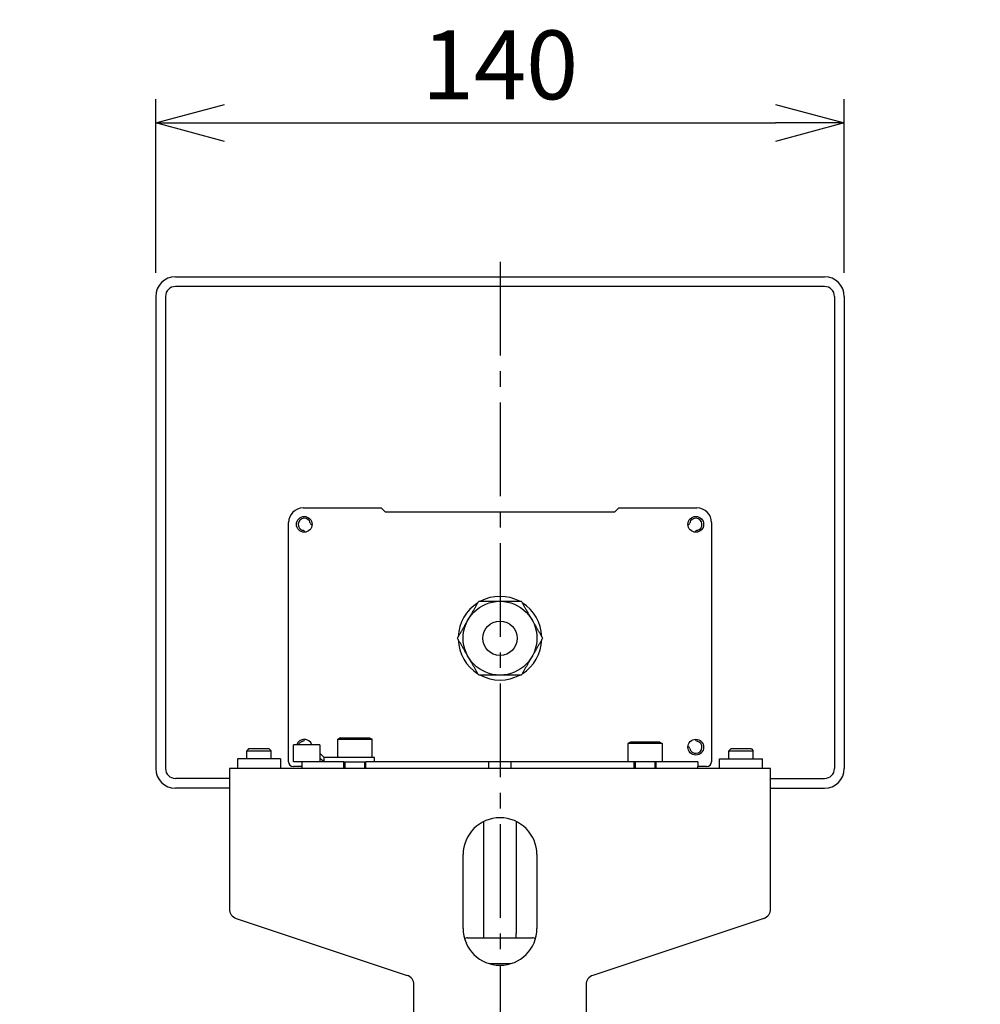
# Model space of a CAD drawing. Units: millimetres. Extents: x 0 to 1677, y -29 to 1120.
# Drawn here: x 496 to 692, y 496 to 696 of the extents above; entities that cross this region are included whole.
import ezdxf

# ---------------------------------------------------------------- set-up
doc = ezdxf.new("R2010")
doc.units = ezdxf.units.MM
doc.header["$PDMODE"] = 3
doc.linetypes.add('CENTER2', pattern=[28.575, 19.05, -3.175, 3.175, -3.175])
for name, color, linetype in [('center', 1, 'CENTER2'), ('contour', 2, 'Continuous'), ('mark', 6, 'Continuous')]:
    doc.layers.add(name, color=color, linetype=linetype)
doc.styles.add('TW', font='txt.shx', dxfattribs={"bigfont": 'chineset.shx'})
doc.dimstyles.get("Standard").update_dxf_attribs({"dimscale": 4, "dimtxt": 3.5, "dimasz": 3.5, "dimexe": 1.2, "dimexo": 1.2, "dimgap": 1.2, "dimtad": 1, "dimdsep": 46, "dimtxsty": 'TW', "dimblk": 'OPEN30', "dimcen": 0.85, "dimclrd": 256, "dimclre": 256, "dimclrt": 3, "dimazin": 2, "dimtfac": 1, "dimtmove": 0, "dimatfit": 3, "dimldrblk": 'OPEN30', "dimfxl": 1, "dimtolj": 1, "dimtzin": 0, "dimarcsym": 0})

# ---------------------------------------------------------------- blocks, each defined once
blk = doc.blocks.new('_Open30')
at = {"color": 0, "linetype": 'ByBlock', "lineweight": -2}
for p, q in [((-1, 0.268), (0, 0)), ((0, 0), (-1, -0.268)), ((0, 0), (-1, 0))]:
    blk.add_line(p, q, dxfattribs=at)
blk = doc.blocks.new('*D31')
at = {"layer": 'Defpoints', "color": 0}
for p in [(593.87, 646.81), (608.63, 450.57), (593.87, 435.81), (593.87, 380.81), (527.22, 320.37)]:
    blk.add_point(p, dxfattribs=at)
at = {"layer": 'mark', "lineweight": -2}
for p, q in [((590.47, 432.42), (496.22, 338.16)), ((593.87, 376.01), (593.87, 297.72))]:
    blk.add_line(p, q, dxfattribs=at)
blk.add_arc((593.87, 435.81), 133.3, 231.0206, 263.9794, dxfattribs=at)
at = {"layer": 'mark', "lineweight": -2, "xscale": 14, "yscale": 14, "zscale": 14}
for p, rotation in [((499.61, 341.56), 138.0102766750758), ((593.87, 302.52), 356.9897233249239)]:
    blk.add_blockref('_Open30', p, dxfattribs=dict(at, rotation=rotation))
at = {"layer": 'mark', "color": 3, "insert": (547.37, 323.56), "char_height": 14, "attachment_point": 5, "rotation": 337.5, "style": 'TW'}
blk.add_mtext('\\A1;45°', dxfattribs=at)
blk = doc.blocks.new('*D32')
at = {"layer": 'Defpoints', "color": 0}
for p in [(593.87, 646.81), (579.11, 450.57), (593.87, 435.81), (593.87, 380.81), (628.37, 307.06)]:
    blk.add_point(p, dxfattribs=at)
at = {"layer": 'mark', "lineweight": -2}
for p, q in [((597.26, 432.42), (691.52, 338.16)), ((593.87, 376.01), (593.87, 297.72))]:
    blk.add_line(p, q, dxfattribs=at)
blk.add_arc((593.87, 435.81), 133.3, 276.0206, 308.9794, dxfattribs=at)
at = {"layer": 'mark', "lineweight": -2, "xscale": 14, "yscale": 14, "zscale": 14}
for p, rotation in [((688.12, 341.56), 41.98972332492213), ((593.87, 302.52), 183.0102766750761)]:
    blk.add_blockref('_Open30', p, dxfattribs=dict(at, rotation=rotation))
at = {"layer": 'mark', "color": 3, "insert": (640.36, 323.56), "char_height": 14, "attachment_point": 5, "rotation": 22.5, "style": 'TW'}
blk.add_mtext('\\A1;45°', dxfattribs=at)
blk = doc.blocks.new('*D33')
at = {"layer": 'Defpoints', "color": 0}
for p in [(663.87, 675.07), (523.87, 639.81), (663.87, 639.81)]:
    blk.add_point(p, dxfattribs=at)
at = {"layer": 'mark', "lineweight": -2}
for p, q in [((523.87, 644.61), (523.87, 679.87)), ((663.87, 644.61), (663.87, 679.87)), ((537.87, 675.07), (649.87, 675.07))]:
    blk.add_line(p, q, dxfattribs=at)
at = {"layer": 'mark', "lineweight": -2, "xscale": 14, "yscale": 14, "zscale": 14, "rotation": 180}
blk.add_blockref('_Open30', (523.87, 675.07), dxfattribs=at)
at = {"layer": 'mark', "lineweight": -2, "xscale": 14, "yscale": 14, "zscale": 14}
blk.add_blockref('_Open30', (663.87, 675.07), dxfattribs=at)
at = {"layer": 'mark', "color": 3, "insert": (593.87, 686.87), "char_height": 14, "attachment_point": 5, "style": 'TW'}
blk.add_mtext('\\A1;140', dxfattribs=at)

msp = doc.modelspace()

# ---------------------------------------------------------------- linework, layer by layer
at = {"layer": 'center'}
msp.add_line((593.868, 646.811), (593.868, 380.811), dxfattribs=at)
at = {"layer": 'contour', "extrusion": (0, 1, 0)}
for p, q in [((527.868, 643.811), (659.868, 643.811)), ((659.868, 641.811), (527.868, 641.811)), ((523.868, 639.811), (523.868, 543.811)), ((525.868, 639.811), (525.868, 543.811)), ((661.868, 639.811), (661.868, 543.811)), ((663.868, 639.811), (663.868, 543.811)), ((553.873, 596.811), (569.723, 596.811)), ((569.723, 596.811), (570.523, 596.011)), ((617.223, 596.011), (618.023, 596.811)), ((618.023, 596.811), (633.873, 596.811)), ((570.523, 596.011), (617.223, 596.011)), ((550.873, 545.211), (550.873, 593.811)), ((636.873, 593.811), (636.873, 545.211)), ((551.868, 546.911), (551.868, 548.611)), ((557.268, 548.611), (551.868, 548.611)), ((557.268, 548.611), (557.268, 546.911)), ((561.387, 550.061), (560.868, 549.761)), ((560.868, 549.761), (567.868, 549.761)), ((560.868, 546.061), (560.868, 549.761)), ((561.387, 550.061), (567.348, 550.061)), ((567.348, 550.061), (567.868, 549.761)), ((567.868, 546.061), (567.868, 549.761)), ((620.387, 549.211), (619.868, 548.911)), ((626.868, 548.911), (619.868, 548.911)), ((619.868, 548.911), (619.868, 545.211)), ((626.348, 549.211), (620.387, 549.211)), ((626.348, 549.211), (626.868, 548.911)), ((626.868, 548.911), (626.868, 545.211)), ((542.768, 547.811), (542.368, 547.411)), ((542.368, 547.411), (547.368, 547.411)), ((542.368, 545.811), (542.368, 547.411)), ((546.968, 547.811), (542.768, 547.811)), ((546.968, 547.811), (547.368, 547.411)), ((547.368, 545.811), (547.368, 547.411)), ((551.868, 545.211), (551.868, 546.911)), ((557.268, 546.911), (557.268, 545.837)), ((558.118, 546.061), (557.268, 546.911)), ((640.768, 547.811), (640.368, 547.411)), ((640.368, 547.411), (645.368, 547.411)), ((640.368, 545.811), (640.368, 547.411)), ((644.968, 547.811), (640.768, 547.811)), ((644.968, 547.811), (645.368, 547.411)), ((645.368, 545.811), (645.368, 547.411)), ((544.868, 545.811), (540.518, 545.811)), ((549.218, 545.811), (540.518, 545.811)), ((540.518, 545.811), (540.518, 543.811)), ((540.518, 545.811), (540.518, 543.811)), ((549.218, 545.811), (544.868, 545.811)), ((549.218, 545.811), (549.218, 543.811)), ((549.218, 545.811), (549.218, 543.811)), ((556.082, 545.211), (551.868, 545.211)), ((553.673, 544.211), (553.673, 545.211)), ((556.996, 545.211), (556.082, 545.211)), ((557.971, 545.211), (556.996, 545.211)), ((557.268, 545.837), (557.268, 545.211)), ((558.118, 545.211), (557.268, 545.837)), ((561.123, 545.211), (557.971, 545.211)), ((558.118, 545.237), (558.118, 546.061)), ((562.81, 546.061), (558.118, 546.061)), ((562.123, 545.211), (561.123, 545.211)), ((562.123, 545.211), (562.81, 545.211)), ((562.123, 543.811), (562.123, 545.211)), ((562.368, 543.811), (562.368, 545.211)), ((568.368, 546.061), (562.81, 546.061)), ((562.81, 545.211), (566.623, 545.211)), ((566.368, 543.811), (566.368, 545.211)), ((566.623, 543.811), (566.623, 545.211)), ((567.623, 545.211), (566.623, 545.211)), ((590.623, 545.211), (567.623, 545.211)), ((568.368, 545.211), (568.368, 546.061)), ((591.623, 545.211), (590.623, 545.211)), ((591.623, 543.811), (591.623, 545.211)), ((596.123, 545.211), (591.623, 545.211)), ((596.123, 543.811), (596.123, 545.211)), ((597.123, 545.211), (596.123, 545.211)), ((620.123, 545.211), (597.123, 545.211)), ((621.123, 545.211), (620.123, 545.211)), ((625.623, 545.211), (621.123, 545.211)), ((621.123, 543.811), (621.123, 545.211)), ((621.368, 545.211), (621.368, 543.811)), ((625.368, 545.211), (625.368, 543.811)), ((625.623, 543.811), (625.623, 545.211)), ((626.623, 545.211), (625.623, 545.211)), ((629.775, 545.211), (626.623, 545.211)), ((630.75, 545.211), (629.775, 545.211)), ((634.073, 545.211), (630.75, 545.211)), ((634.073, 545.211), (634.073, 544.211)), ((638.518, 545.811), (642.868, 545.811)), ((638.518, 545.811), (647.218, 545.811)), ((638.518, 543.811), (638.518, 545.811)), ((638.518, 543.811), (638.518, 545.811)), ((642.868, 545.811), (647.218, 545.811)), ((647.218, 543.811), (647.218, 545.811)), ((647.218, 543.811), (647.218, 545.811)), ((538.868, 543.811), (538.868, 539.811)), ((648.868, 543.811), (538.868, 543.811)), ((553.673, 544.211), (551.873, 544.211)), ((553.673, 543.811), (553.673, 544.211)), ((635.873, 544.211), (634.073, 544.211)), ((634.073, 543.811), (634.073, 544.211)), ((648.868, 539.811), (648.868, 543.811)), ((538.868, 541.811), (527.868, 541.811)), ((648.868, 541.811), (659.868, 541.811)), ((538.868, 539.811), (527.868, 539.811)), ((538.868, 539.811), (538.868, 515.252)), ((648.868, 515.252), (648.868, 539.811)), ((648.868, 539.811), (659.868, 539.811)), ((590.573, 510.311), (590.573, 533.046)), ((597.173, 533.046), (597.173, 510.311)), ((586.373, 511.311), (586.373, 526.311)), ((601.373, 526.311), (601.373, 511.311)), ((540.235, 513.355), (575, 501.767)), ((647.5, 513.355), (612.735, 501.767)), ((587.273, 509.389), (593.873, 509.389)), ((590.573, 509.389), (590.573, 510.311)), ((593.873, 509.389), (600.473, 509.389)), ((597.173, 509.389), (597.173, 510.311)), ((593.873, 504.111), (591.773, 504.111)), ((595.973, 504.111), (593.873, 504.111)), ((576.368, 438.311), (576.368, 499.869)), ((611.368, 499.869), (611.368, 438.311))]:
    msp.add_line(p, q, dxfattribs=at)
at = {"layer": 'contour'}
for centre, radius in [((554.073, 593.461), 1.6), ((633.673, 593.461), 1.6), ((593.873, 570.311), 7.5), ((593.873, 570.311), 3.5), ((633.673, 548.161), 1.6)]:
    msp.add_circle(centre, radius, dxfattribs=at)
for centre, radius, start, end in [((527.868, 639.811), 4, 90, 180), ((659.868, 639.811), 4, 0, 90), ((527.868, 639.811), 2, 90, 180), ((659.868, 639.811), 2, 0, 90), ((553.873, 593.811), 3, 90, 180), ((633.873, 593.811), 3, 0, 90), ((554.073, 593.461), 1.25, 12.34741, 257.65259), ((633.673, 593.461), 1.25, 282.34741, 167.65259), ((555.787, 593.811), 0.5, 189.52066, 256.12069), ((631.959, 593.811), 0.5, 283.87931, 350.47934), ((553.723, 591.747), 0.5, 13.87931, 80.47934), ((634.023, 591.747), 0.5, 99.52066, 166.12069), ((593.873, 570.311), 8.5, 61.92751, 118.07249), ((593.873, 570.311), 8.5, 121.92751, 178.07249), ((593.873, 570.311), 8.5, 1.92751, 58.07249), ((593.873, 570.311), 8.5, 181.92751, 238.07249), ((593.873, 570.311), 8.5, 301.92751, 358.07249), ((593.873, 570.311), 8.5, 241.92751, 298.07249), ((554.073, 548.161), 1.6, 16.33482, 163.66518), ((554.073, 548.161), 1.25, 102.34741, 158.8998), ((553.723, 549.875), 0.5, 279.52066, 346.12069), ((633.673, 548.161), 1.25, 192.34741, 77.65259), ((634.023, 549.875), 0.5, 193.87931, 260.47934), ((631.959, 547.811), 0.5, 9.52066, 76.12069), ((551.873, 545.211), 1, 180, 270), ((635.873, 545.211), 1, 270, 0), ((527.868, 543.811), 4, 180, 270), ((527.868, 543.811), 2, 180, 270), ((659.868, 543.811), 4, 270, 0), ((659.868, 543.811), 2, 270, 0), ((593.873, 526.311), 7.5, 0, 180), ((540.868, 515.252), 2, 180, 251.56505), ((646.868, 515.252), 2, 288.43495, 0), ((593.873, 511.311), 7.5, 180, 0), ((588.723, 504.129), 5.5, 108.79737, 111.94844), ((587.273, 508.389), 1, 90, 108.79737), ((600.473, 508.389), 1, 71.20263, 90), ((599.023, 504.129), 5.5, 68.05156, 71.20263), ((574.368, 499.869), 2, 0, 71.56505), ((613.368, 499.869), 2, 108.43495, 180)]:
    msp.add_arc(centre, radius, start, end, dxfattribs=at)
for points, weights in [([(587.378, 574.061), (588.383, 575.801), (589.543, 577.811)], [1, 1.101412518, 1.12601218888]), ([(589.543, 577.811), (591.864, 577.811), (593.873, 577.811)], [1.12601218888, 1.101412518, 1]), ([(593.873, 577.811), (595.883, 577.811), (598.203, 577.811)], [1, 1.101412518, 1.12601218888]), ([(598.203, 577.811), (599.364, 575.801), (600.368, 574.061)], [1.12601218888, 1.101412518, 1]), ([(585.213, 570.311), (586.373, 572.32), (587.378, 574.061)], [1.12601218888, 1.101412518, 1]), ([(600.368, 574.061), (601.373, 572.32), (602.533, 570.311)], [1, 1.101412518, 1.12601218888]), ([(587.378, 566.561), (586.373, 568.301), (585.213, 570.311)], [1, 1.101412518, 1.12601218888]), ([(602.533, 570.311), (601.373, 568.301), (600.368, 566.561)], [1.12601218888, 1.101412518, 1]), ([(589.543, 562.811), (588.383, 564.82), (587.378, 566.561)], [1.12601218888, 1.101412518, 1]), ([(600.368, 566.561), (599.364, 564.82), (598.203, 562.811)], [1, 1.101412518, 1.12601218888]), ([(593.873, 562.811), (591.864, 562.811), (589.543, 562.811)], [1, 1.101412518, 1.12601218888]), ([(598.203, 562.811), (595.883, 562.811), (593.873, 562.811)], [1.12601218888, 1.101412518, 1])]:
    msp.add_rational_spline(points, weights, degree=2, dxfattribs=at)

# ---------------------------------------------------------------- dimensions: what is measured, and where the dimension line sits
at = {"layer": 'mark'}
dim = msp.add_linear_dim(base=(663.868, 675.071), p1=(523.868, 639.811), p2=(663.868, 639.811), dimstyle='Standard', override={"dimscale": 4, "dimtxt": 3.5, "dimasz": 3.5}, dxfattribs=at)
dim.commit()
dim.dimension.update_dxf_attribs({"geometry": '*D33', "text_midpoint": (593.868, 686.871)})
for base, line2, picture, middle in [((527.22, 320.374), ((593.868, 435.811), (608.63, 450.573)), '*D31', (547.374, 323.564)), ((628.367, 307.058), ((593.868, 435.811), (579.106, 450.573)), '*D32', (640.362, 323.564))]:
    dim = msp.add_angular_dim_2l(base=base, line1=((593.868, 646.811), (593.868, 380.811)), line2=line2, dimstyle='Standard', override={"dimscale": 4, "dimtxt": 3.5, "dimasz": 3.5, "dimadec": 0}, dxfattribs=at)
    dim.commit()
    dim.dimension.update_dxf_attribs({"geometry": picture, "text_midpoint": middle})

doc.saveas('drawing.dxf')
